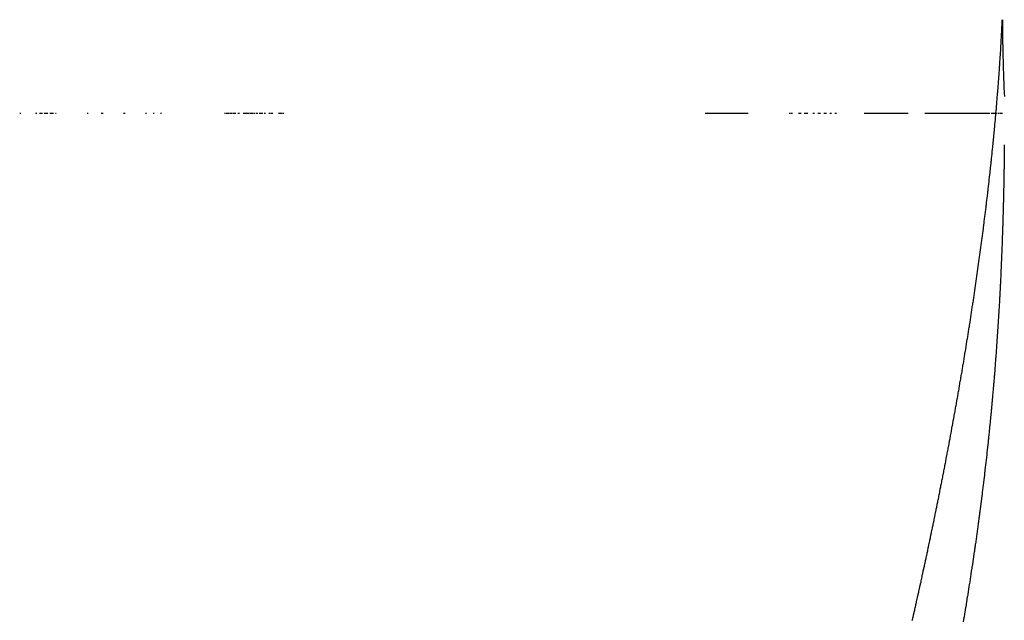
# Model space of a CAD drawing. Units: millimetres. Extents: x 311 to 1011, y 227 to 770.
# Drawn here: x 549 to 550, y 702 to 703 of the extents above; entities that cross this region are included whole.
import ezdxf

# ---------------------------------------------------------------- set-up
doc = ezdxf.new("R2010")
doc.units = ezdxf.units.MM
doc.linetypes.add('DASHED', pattern=[9.652, 8.128, -1.524])
doc.layers.add('nevidi', color=4, linetype='DASHED')

msp = doc.modelspace()

# ---------------------------------------------------------------- linework, layer by layer
at = {"color": 2}
for p, q in [((548.54, 702.5504), (548.5419, 702.5504)), ((548.54, 702.5504), (548.5419, 702.5504)), ((548.569, 702.5504), (548.5711, 702.5504)), ((548.569, 702.5504), (548.5711, 702.5504)), ((548.576, 702.5504), (548.5812, 702.5504)), ((548.576, 702.5504), (548.5812, 702.5504)), ((548.5846, 702.5504), (548.5867, 702.5504)), ((548.5846, 702.5504), (548.5867, 702.5504)), ((548.5864, 702.5504), (548.5914, 702.5504)), ((548.5864, 702.5504), (548.5914, 702.5504)), ((548.5948, 702.5504), (548.5968, 702.5504)), ((548.5948, 702.5504), (548.5968, 702.5504)), ((548.5965, 702.5504), (548.6015, 702.5504)), ((548.5965, 702.5504), (548.6015, 702.5504)), ((548.6048, 702.5504), (548.6064, 702.5504)), ((548.6048, 702.5504), (548.6064, 702.5504)), ((548.6623, 702.5504), (548.6641, 702.5504)), ((548.6623, 702.5504), (548.6641, 702.5504)), ((548.6879, 702.5504), (548.6916, 702.5504)), ((548.6879, 702.5504), (548.6916, 702.5504)), ((548.7283, 702.5504), (548.7317, 702.5504)), ((548.7283, 702.5504), (548.7317, 702.5504)), ((548.7685, 702.5504), (548.7701, 702.5504)), ((548.7685, 702.5504), (548.7701, 702.5504)), ((548.7824, 702.5504), (548.7841, 702.5504)), ((548.7824, 702.5504), (548.7841, 702.5504)), ((548.796, 702.5504), (548.7976, 702.5504)), ((548.796, 702.5504), (548.7976, 702.5504)), ((548.9121, 702.5504), (548.9138, 702.5504)), ((548.9121, 702.5504), (548.9138, 702.5504)), ((548.915, 702.5504), (548.9167, 702.5504)), ((548.915, 702.5504), (548.9167, 702.5504)), ((548.9167, 702.5504), (548.9211, 702.5504)), ((548.9167, 702.5504), (548.9211, 702.5504)), ((548.9222, 702.5504), (548.9268, 702.5504)), ((548.9222, 702.5504), (548.9268, 702.5504)), ((548.9279, 702.5504), (548.9296, 702.5504)), ((548.9279, 702.5504), (548.9296, 702.5504)), ((548.9294, 702.5504), (548.9324, 702.5504)), ((548.9294, 702.5504), (548.9324, 702.5504)), ((548.9363, 702.5504), (548.9394, 702.5504)), ((548.9363, 702.5504), (548.9394, 702.5504)), ((548.946, 702.5504), (548.949, 702.5504)), ((548.946, 702.5504), (548.949, 702.5504)), ((548.9487, 702.5504), (548.953, 702.5504)), ((548.9487, 702.5504), (548.953, 702.5504)), ((548.9541, 702.5504), (548.957, 702.5504)), ((548.9541, 702.5504), (548.957, 702.5504)), ((548.9581, 702.5504), (548.961, 702.5504)), ((548.9581, 702.5504), (548.961, 702.5504)), ((548.9608, 702.5504), (548.9649, 702.5504)), ((548.9608, 702.5504), (548.9649, 702.5504)), ((548.966, 702.5504), (548.9675, 702.5504)), ((548.966, 702.5504), (548.9675, 702.5504)), ((548.9698, 702.5504), (548.9727, 702.5504)), ((548.9698, 702.5504), (548.9727, 702.5504)), ((548.975, 702.5504), (548.979, 702.5504)), ((548.975, 702.5504), (548.979, 702.5504)), ((548.9801, 702.5504), (548.9815, 702.5504)), ((548.9801, 702.5504), (548.9815, 702.5504)), ((548.9838, 702.5504), (548.9866, 702.5504)), ((548.9838, 702.5504), (548.9866, 702.5504)), ((548.9925, 702.5504), (548.9952, 702.5504)), ((548.9925, 702.5504), (548.9952, 702.5504)), ((548.9961, 702.5504), (548.9976, 702.5504)), ((548.9961, 702.5504), (548.9976, 702.5504)), ((548.9973, 702.5504), (549, 702.5504)), ((548.9973, 702.5504), (549, 702.5504)), ((549.0104, 702.5504), (549.013, 702.5504)), ((549.0104, 702.5504), (549.013, 702.5504)), ((549.0139, 702.5504), (549.0153, 702.5504)), ((549.0139, 702.5504), (549.0153, 702.5504)), ((549.0162, 702.5504), (549.0176, 702.5504)), ((549.0162, 702.5504), (549.0176, 702.5504)), ((549.0185, 702.5504), (549.0198, 702.5504)), ((549.0185, 702.5504), (549.0198, 702.5504)), ((549.7851, 702.5504), (549.8631, 702.5504)), ((549.7851, 702.5504), (549.8631, 702.5504)), ((549.9377, 702.5504), (549.9387, 702.5504)), ((549.9377, 702.5504), (549.9387, 702.5504)), ((549.9394, 702.5504), (549.9404, 702.5504)), ((549.9394, 702.5504), (549.9404, 702.5504)), ((549.9411, 702.5504), (549.9421, 702.5504)), ((549.9411, 702.5504), (549.9421, 702.5504)), ((549.9428, 702.5504), (549.9438, 702.5504)), ((549.9428, 702.5504), (549.9438, 702.5504)), ((549.9548, 702.5504), (549.9558, 702.5504)), ((549.9548, 702.5504), (549.9558, 702.5504)), ((549.9565, 702.5504), (549.9575, 702.5504)), ((549.9565, 702.5504), (549.9575, 702.5504)), ((549.9582, 702.5504), (549.9593, 702.5504)), ((549.9582, 702.5504), (549.9593, 702.5504)), ((549.9652, 702.5504), (549.9662, 702.5504)), ((549.9652, 702.5504), (549.9662, 702.5504)), ((549.9669, 702.5504), (549.968, 702.5504)), ((549.9669, 702.5504), (549.968, 702.5504)), ((549.9687, 702.5504), (549.9697, 702.5504)), ((549.9687, 702.5504), (549.9697, 702.5504)), ((549.9704, 702.5504), (549.9714, 702.5504)), ((549.9704, 702.5504), (549.9714, 702.5504)), ((549.981, 702.5504), (549.982, 702.5504)), ((549.981, 702.5504), (549.982, 702.5504)), ((549.9828, 702.5504), (549.9838, 702.5504)), ((549.9828, 702.5504), (549.9838, 702.5504)), ((549.9899, 702.5504), (549.9909, 702.5504)), ((549.9899, 702.5504), (549.9909, 702.5504)), ((549.9917, 702.5504), (549.9927, 702.5504)), ((549.9917, 702.5504), (549.9927, 702.5504)), ((549.9935, 702.5504), (549.9945, 702.5504)), ((549.9935, 702.5504), (549.9945, 702.5504)), ((550.0006, 702.5504), (550.0018, 702.5504)), ((550.0006, 702.5504), (550.0018, 702.5504)), ((550.0025, 702.5504), (550.0036, 702.5504)), ((550.0025, 702.5504), (550.0036, 702.5504)), ((550.0043, 702.5504), (550.0054, 702.5504)), ((550.0043, 702.5504), (550.0054, 702.5504)), ((550.0116, 702.5504), (550.0126, 702.5504)), ((550.0116, 702.5504), (550.0126, 702.5504)), ((550.0134, 702.5504), (550.0145, 702.5504)), ((550.0134, 702.5504), (550.0145, 702.5504)), ((550.0208, 702.5504), (550.0218, 702.5504)), ((550.0208, 702.5504), (550.0218, 702.5504)), ((550.0226, 702.5504), (550.0237, 702.5504)), ((550.0226, 702.5504), (550.0237, 702.5504)), ((550.0741, 702.5504), (550.1537, 702.5504)), ((550.0741, 702.5504), (550.1537, 702.5504)), ((550.1843, 702.5504), (550.2649, 702.5504)), ((550.1843, 702.5504), (550.2649, 702.5504)), ((550.2653, 702.5504), (550.2788, 702.5504)), ((550.2653, 702.5504), (550.2765, 702.5504)), ((550.2653, 702.5504), (550.2742, 702.5504)), ((550.2653, 702.5504), (550.2719, 702.5504)), ((550.2653, 702.5504), (550.2695, 702.5504)), ((550.2653, 702.5504), (550.2672, 702.5504)), ((550.2653, 702.5504), (550.2788, 702.5504)), ((550.2653, 702.5504), (550.2765, 702.5504)), ((550.2653, 702.5504), (550.2742, 702.5504)), ((550.2653, 702.5504), (550.2719, 702.5504)), ((550.2653, 702.5504), (550.2695, 702.5504)), ((550.2653, 702.5504), (550.2672, 702.5504)), ((550.2775, 702.5504), (550.2855, 702.5504)), ((550.2775, 702.5504), (550.2833, 702.5504)), ((550.2775, 702.5504), (550.2855, 702.5504)), ((550.2775, 702.5504), (550.2833, 702.5504)), ((550.2859, 702.5504), (550.2877, 702.5504)), ((550.2859, 702.5504), (550.2877, 702.5504)), ((550.2876, 702.5504), (550.292, 702.5504)), ((550.2876, 702.5504), (550.292, 702.5504)), ((550.2881, 702.5504), (550.2899, 702.5504)), ((550.2881, 702.5504), (550.2899, 702.5504)), ((550.2914, 702.5504), (550.2962, 702.5504)), ((550.2914, 702.5504), (550.2941, 702.5504)), ((550.2914, 702.5504), (550.2962, 702.5504)), ((550.2914, 702.5504), (550.2941, 702.5504)), ((550.2956, 702.5504), (550.3004, 702.5504)), ((550.2956, 702.5504), (550.2983, 702.5504)), ((550.2956, 702.5504), (550.3004, 702.5504)), ((550.2956, 702.5504), (550.2983, 702.5504)), ((550.2998, 702.5504), (550.3024, 702.5504)), ((550.2998, 702.5504), (550.3024, 702.5504)), ((550.3048, 702.5504), (550.3064, 702.5504)), ((550.3048, 702.5504), (550.3064, 702.5504)), ((550.3053, 702.5504), (550.3121, 702.5504)), ((550.3053, 702.5504), (550.3083, 702.5504)), ((550.3053, 702.5504), (550.3121, 702.5504)), ((550.3053, 702.5504), (550.3083, 702.5504)), ((550.3127, 702.5504), (550.3156, 702.5504)), ((550.3127, 702.5504), (550.3156, 702.5504)), ((550.3176, 702.5504), (550.3193, 702.5504)), ((550.3176, 702.5504), (550.3193, 702.5504)), ((550.3201, 702.5504), (550.3252, 702.5504)), ((550.3201, 702.5504), (550.3252, 702.5504))]:
    msp.add_line(p, q, dxfattribs=at)
for points in [[(550.325, 702.7202), (550.325, 702.7185), (550.325, 702.7119), (550.325, 702.709), (550.3251, 702.7037), (550.3251, 702.6995), (550.3252, 702.6953), (550.3252, 702.69), (550.3253, 702.687), (550.3254, 702.6805), (550.3254, 702.6787), (550.3256, 702.671), (550.3256, 702.6707), (550.3256, 702.6685), (550.3258, 702.6623), (550.3258, 702.6615), (550.3259, 702.6543), (550.326, 702.6521), (550.3262, 702.6459), (550.3263, 702.6427), (550.3264, 702.6378), (550.3265, 702.6333), (550.3267, 702.6295), (550.3268, 702.6239), (550.3269, 702.6214), (550.3272, 702.6146), (550.3272, 702.6135), (550.3275, 702.6056), (550.3275, 702.6052), (550.3279, 702.597), (550.3279, 702.5959), (550.3282, 702.5888), (550.3284, 702.5865), (550.3286, 702.5808)], [(550.3285, 702.4928), (550.3285, 702.4884), (550.3285, 702.4877), (550.3284, 702.4835), (550.3284, 702.4826), (550.3284, 702.4784), (550.3284, 702.4775), (550.3283, 702.4736), (550.3283, 702.4725), (550.3282, 702.4687), (550.3282, 702.4674), (550.3282, 702.4639), (550.3282, 702.4624), (550.3281, 702.4589), (550.3281, 702.4573), (550.3281, 702.4541), (550.328, 702.4523), (550.328, 702.4493), (550.3279, 702.4473), (550.3279, 702.4444), (550.3279, 702.4424), (550.3278, 702.4396), (550.3278, 702.4375), (550.3277, 702.4348), (550.3277, 702.4325), (550.3277, 702.4299), (550.3276, 702.4275), (550.3276, 702.4252), (550.3275, 702.4226), (550.3275, 702.4204), (550.3274, 702.4176), (550.3274, 702.4157), (550.3273, 702.4127), (550.3273, 702.4109), (550.3272, 702.4078), (550.3272, 702.4061), (550.3271, 702.4029), (550.3271, 702.4013), (550.327, 702.398), (550.327, 702.3966), (550.3269, 702.3932), (550.3269, 702.3919), (550.3268, 702.3883), (550.3267, 702.3872), (550.3267, 702.3834), (550.3266, 702.3824), (550.3265, 702.3786), (550.3265, 702.3777), (550.3264, 702.3738), (550.3264, 702.3729), (550.3263, 702.3689), (550.3262, 702.3682), (550.3261, 702.364), (550.3261, 702.3636), (550.326, 702.3591), (550.326, 702.3589), (550.3258, 702.3543), (550.3257, 702.3495), (550.3256, 702.3476), (550.3256, 702.3449), (550.3255, 702.3447), (550.3254, 702.3401), (550.3254, 702.3399), (550.3252, 702.3355), (550.3252, 702.3351), (550.3251, 702.3308), (550.3251, 702.3303), (550.3249, 702.3262)], [(550.3249, 702.3256), (550.3248, 702.3214), (550.3247, 702.3208), (550.3246, 702.3169), (550.3246, 702.316), (550.3244, 702.3123), (550.3244, 702.3113), (550.3242, 702.3076), (550.3242, 702.3065), (550.3241, 702.303), (550.324, 702.3018), (550.3239, 702.2983), (550.3238, 702.297), (550.3237, 702.2937), (550.3236, 702.2923), (550.3235, 702.2891), (550.3234, 702.2876), (550.3233, 702.2845), (550.3232, 702.2828), (550.3231, 702.2798), (550.323, 702.2781), (550.3229, 702.2752), (550.3228, 702.2734), (550.3227, 702.2706), (550.3226, 702.2687), (550.3225, 702.266), (550.3224, 702.2639), (550.3223, 702.2614), (550.3222, 702.2592), (550.3221, 702.2568), (550.322, 702.2545), (550.3219, 702.2522), (550.3217, 702.2498), (550.3216, 702.2476), (550.3215, 702.2451), (550.3214, 702.243), (550.3213, 702.2404), (550.3212, 702.2384), (550.321, 702.2357), (550.3209, 702.2338), (550.3208, 702.231), (550.3207, 702.2292), (550.3206, 702.2264), (550.3205, 702.2247), (550.3203, 702.2217), (550.3202, 702.22), (550.3201, 702.217), (550.32, 702.2155), (550.3198, 702.2123), (550.3197, 702.2109), (550.3195, 702.2076), (550.3195, 702.2064), (550.3193, 702.203), (550.3192, 702.2017), (550.319, 702.1982), (550.3189, 702.1972), (550.3187, 702.1935), (550.3187, 702.1926), (550.3184, 702.1888), (550.3184, 702.188), (550.3182, 702.1841), (550.3181, 702.1835), (550.3179, 702.1794), (550.3178, 702.1788), (550.3176, 702.1748), (550.3176, 702.1744), (550.3173, 702.1701), (550.3173, 702.1697), (550.317, 702.1655), (550.317, 702.1653), (550.3167, 702.1608), (550.3167, 702.1606), (550.3164, 702.1562), (550.3161, 702.1515), (550.3158, 702.1469), (550.3155, 702.1425), (550.3155, 702.1423), (550.3152, 702.1378), (550.3151, 702.1376), (550.3148, 702.1334), (550.3148, 702.133), (550.3145, 702.1288), (550.3145, 702.1283), (550.3142, 702.1243), (550.3142, 702.1236), (550.3139, 702.1198), (550.3138, 702.1189), (550.3136, 702.116), (550.3135, 702.1151), (550.3135, 702.1143), (550.3132, 702.1106), (550.3131, 702.1097), (550.3129, 702.1061), (550.3128, 702.105), (550.3125, 702.1015), (550.3124, 702.1004), (550.3122, 702.097), (550.3121, 702.0958), (550.3118, 702.0924), (550.3117, 702.0912), (550.3115, 702.0879), (550.3113, 702.0865), (550.3111, 702.0833), (550.311, 702.0818), (550.3107, 702.0788), (550.3106, 702.0772), (550.3104, 702.0742), (550.3102, 702.0725), (550.31, 702.0697), (550.3098, 702.0679), (550.3096, 702.0652), (550.3095, 702.0633), (550.3092, 702.0606), (550.3091, 702.0587), (550.3089, 702.0562), (550.3087, 702.0541), (550.3085, 702.0516), (550.3083, 702.0495), (550.3081, 702.047), (550.3079, 702.0448)], [(550.3079, 702.0448), (550.3077, 702.0425), (550.3075, 702.0402), (550.3073, 702.038), (550.3071, 702.0355), (550.3069, 702.0335), (550.3066, 702.031), (550.3065, 702.029), (550.3062, 702.0264), (550.3061, 702.0245), (550.3058, 702.0218), (550.3056, 702.0199), (550.3054, 702.0172), (550.3052, 702.0154), (550.305, 702.0125), (550.3048, 702.0108), (550.3045, 702.0079), (550.3044, 702.0063), (550.3041, 702.0033), (550.3039, 702.0018), (550.3036, 701.9987), (550.3035, 701.9972), (550.3032, 701.9941), (550.3031, 701.9927), (550.3027, 701.9895), (550.3026, 701.9883), (550.3023, 701.9849), (550.3022, 701.9837), (550.3018, 701.9803), (550.3017, 701.9791), (550.3014, 701.9757), (550.3013, 701.9746), (550.3009, 701.9711), (550.3008, 701.9701), (550.3004, 701.9664), (550.3003, 701.9656), (550.2999, 701.9618), (550.2999, 701.961), (550.2995, 701.9572), (550.2994, 701.9566), (550.299, 701.9526), (550.2989, 701.952), (550.2985, 701.948), (550.2984, 701.9476), (550.298, 701.9434), (550.2979, 701.943), (550.2975, 701.9387), (550.2975, 701.9385), (550.297, 701.9341), (550.297, 701.9339), (550.2965, 701.9295), (550.296, 701.9249), (550.2955, 701.9204), (550.2949, 701.9158), (550.2944, 701.9113), (550.2939, 701.9069), (550.2939, 701.9067), (550.2934, 701.9023), (550.2934, 701.9021), (550.2929, 701.8979), (550.2928, 701.8975), (550.2923, 701.8933), (550.2923, 701.8929), (550.2918, 701.8887), (550.2918, 701.8882), (550.2913, 701.8842), (550.2912, 701.8836), (550.2907, 701.8797), (550.2907, 701.879), (550.2902, 701.8752), (550.2901, 701.8744), (550.2896, 701.8707), (550.2895, 701.8698), (550.2891, 701.8661), (550.289, 701.8652), (550.2885, 701.8616), (550.2884, 701.8606), (550.288, 701.8571), (550.2878, 701.856), (550.2874, 701.8525), (550.2873, 701.8514), (550.2868, 701.848), (550.2867, 701.8468), (550.2862, 701.8435), (550.2861, 701.8423), (550.2857, 701.8391), (550.2855, 701.8377), (550.2851, 701.8345), (550.2849, 701.833), (550.2845, 701.83), (550.2843, 701.8284), (550.2839, 701.8254), (550.2837, 701.8237), (550.2833, 701.8209), (550.2831, 701.8191), (550.2827, 701.8164), (550.2825, 701.8145), (550.2821, 701.8119), (550.2818, 701.8099), (550.2815, 701.8074), (550.2812, 701.8053), (550.2809, 701.8028), (550.2806, 701.8007), (550.2803, 701.7983), (550.28, 701.7961), (550.2797, 701.7938), (550.2793, 701.7915), (550.279, 701.7892), (550.2787, 701.7869), (550.2784, 701.7847), (550.2781, 701.7824), (550.2778, 701.7802), (550.2774, 701.7778), (550.2771, 701.7757), (550.2768, 701.7732), (550.2765, 701.7711), (550.2761, 701.7686), (550.2758, 701.7666), (550.2755, 701.764), (550.2752, 701.7621)], [(550.2752, 701.7621), (550.2748, 701.7594), (550.2745, 701.7576), (550.2741, 701.7547), (550.2739, 701.7531), (550.2734, 701.7501), (550.2732, 701.7485), (550.2728, 701.7455), (550.2725, 701.744), (550.2721, 701.7409), (550.2719, 701.7394), (550.2714, 701.7363), (550.2712, 701.7349), (550.2707, 701.7317), (550.2705, 701.7305), (550.27, 701.7272), (550.2698, 701.7259), (550.2693, 701.7226), (550.2691, 701.7213), (550.2686, 701.718), (550.2684, 701.7168), (550.268, 701.7138), (550.2679, 701.7134), (550.2678, 701.7124), (550.2672, 701.7088), (550.2671, 701.7078), (550.2665, 701.7042), (550.2663, 701.7032), (550.2658, 701.6996), (550.2656, 701.6987), (550.2651, 701.695), (550.2649, 701.6942), (550.2643, 701.6903), (550.2642, 701.6897), (550.2636, 701.6858), (550.2635, 701.6852), (550.2629, 701.6812), (550.2628, 701.6806), (550.2621, 701.6766), (550.2621, 701.6762), (550.2614, 701.672), (550.2613, 701.6716), (550.2606, 701.6674), (550.2606, 701.667), (550.2599, 701.6628), (550.2598, 701.6626), (550.2591, 701.6582), (550.2591, 701.658), (550.2584, 701.6536), (550.2576, 701.649), (550.2572, 701.6467), (550.2568, 701.6444), (550.2561, 701.6399), (550.2553, 701.6355), (550.2553, 701.6353), (550.2545, 701.6309), (550.2545, 701.6307), (550.2538, 701.6264)]]:
    msp.add_lwpolyline(points, dxfattribs=at)
at = {"layer": 'nevidi', "color": 7, "linetype": 'Continuous'}
for points in [[(550.3144, 702.5626), (550.3145, 702.5634), (550.3148, 702.5667), (550.3148, 702.5675), (550.3151, 702.5709), (550.3152, 702.5716), (550.3154, 702.575), (550.3155, 702.5757), (550.3158, 702.579), (550.3158, 702.5797), (550.3161, 702.5831), (550.3162, 702.5838), (550.3164, 702.5872), (550.3165, 702.5879), (550.3168, 702.5913), (550.3168, 702.592), (550.3171, 702.5953), (550.3171, 702.596), (550.3174, 702.5993), (550.3174, 702.6001), (550.3177, 702.6034), (550.3178, 702.6042), (550.318, 702.6075), (550.3181, 702.6083), (550.3183, 702.6115), (550.3184, 702.6123), (550.3186, 702.6155), (550.3187, 702.6164), (550.3189, 702.6196), (550.319, 702.6203), (550.3192, 702.6236), (550.3192, 702.6244), (550.3195, 702.6277), (550.3195, 702.6284), (550.3198, 702.6318), (550.3198, 702.6325), (550.32, 702.6357), (550.3201, 702.6365), (550.3203, 702.6397), (550.3204, 702.6406), (550.3206, 702.6437), (550.3206, 702.6445), (550.3209, 702.6478), (550.3209, 702.6485), (550.3211, 702.6518), (550.3212, 702.6526), (550.3214, 702.6559), (550.3214, 702.6566), (550.3216, 702.6599), (550.3217, 702.6606), (550.3219, 702.6638), (550.3219, 702.6646), (550.3221, 702.6677), (550.3222, 702.6686), (550.3224, 702.6717), (550.3224, 702.6727), (550.3226, 702.6757), (550.3226, 702.6765), (550.3228, 702.6797), (550.3229, 702.6805), (550.3231, 702.6837), (550.3231, 702.6845), (550.3233, 702.6877), (550.3233, 702.6885), (550.3235, 702.6917), (550.3235, 702.6924), (550.3237, 702.6957), (550.3238, 702.6964), (550.3239, 702.6997), (550.324, 702.7004), (550.3241, 702.7036), (550.3242, 702.7044), (550.3243, 702.7076), (550.3244, 702.7083), (550.3245, 702.7116), (550.3246, 702.7123), (550.3247, 702.7155), (550.3248, 702.7162), (550.3249, 702.7195), (550.325, 702.7202)], [(550.2866, 702.311), (550.2871, 702.3145), (550.2872, 702.3153), (550.2877, 702.3188), (550.2878, 702.3196), (550.2882, 702.3231), (550.2884, 702.324), (550.2888, 702.3274), (550.2889, 702.3282), (550.2894, 702.3318), (550.2895, 702.3326), (550.2899, 702.3361), (550.29, 702.3369), (550.2905, 702.3403), (550.2906, 702.3411), (550.291, 702.3446), (550.2911, 702.3454), (550.2916, 702.3489), (550.2917, 702.3498), (550.2921, 702.3532), (550.2922, 702.354), (550.2927, 702.3575), (550.2928, 702.3583), (550.2932, 702.3618), (550.2933, 702.3625), (550.2937, 702.366), (550.2938, 702.3668), (550.2942, 702.3703), (550.2943, 702.371), (550.2948, 702.3746), (550.2949, 702.3754), (550.2953, 702.3789), (550.2954, 702.3796), (550.2958, 702.3831), (550.2959, 702.3838), (550.2963, 702.3873), (550.2964, 702.3881), (550.2968, 702.3915), (550.2969, 702.3925), (550.2973, 702.3957), (550.2974, 702.3967), (550.2978, 702.4001), (550.2979, 702.4009), (550.2983, 702.4043), (550.2984, 702.4051), (550.2988, 702.4085), (550.2989, 702.4093), (550.2993, 702.4128), (550.2994, 702.4136), (550.2998, 702.417), (550.2999, 702.4178), (550.3003, 702.4212), (550.3004, 702.422), (550.3008, 702.4254), (550.3008, 702.4261), (550.3012, 702.4297), (550.3013, 702.4304), (550.3017, 702.4339), (550.3018, 702.4347), (550.3022, 702.4381), (550.3023, 702.4388), (550.3026, 702.4422), (550.3027, 702.443), (550.3031, 702.4464), (550.3032, 702.4473), (550.3036, 702.4507), (550.3036, 702.4515), (550.304, 702.4548), (550.3041, 702.4557), (550.3045, 702.459), (550.3045, 702.4598), (550.3049, 702.4633), (550.305, 702.464), (550.3053, 702.4674), (550.3054, 702.4682), (550.3058, 702.4716), (550.3059, 702.4724), (550.3062, 702.4759), (550.3063, 702.4766), (550.3066, 702.48), (550.3067, 702.4807), (550.3071, 702.4841), (550.3072, 702.4849), (550.3075, 702.4884), (550.3076, 702.4891), (550.3079, 702.4925), (550.308, 702.4932), (550.3083, 702.4966), (550.3084, 702.4974), (550.3087, 702.5008), (550.3088, 702.5016), (550.3091, 702.5049), (550.3092, 702.5057), (550.3095, 702.5091), (550.3096, 702.5098), (550.3099, 702.5133), (550.31, 702.514), (550.3103, 702.5173), (550.3104, 702.5181), (550.3107, 702.5215), (550.3108, 702.5223), (550.3111, 702.5257), (550.3112, 702.5264), (550.3115, 702.5297), (550.3116, 702.5305), (550.3119, 702.5339), (550.3119, 702.5346), (550.3123, 702.538), (550.3123, 702.5388), (550.3126, 702.5421), (550.3127, 702.5429), (550.313, 702.5462), (550.313, 702.5469), (550.3133, 702.5503), (550.3134, 702.5511), (550.3137, 702.5545), (550.3138, 702.5552), (550.3141, 702.5585), (550.3141, 702.5593), (550.3144, 702.5626)], [(550.2463, 702.0497), (550.2464, 702.0507), (550.247, 702.0542), (550.2472, 702.0552), (550.2478, 702.0587), (550.248, 702.0597), (550.2486, 702.0632), (550.2488, 702.0642), (550.2494, 702.0677), (550.2496, 702.0687), (550.2502, 702.0722), (550.2503, 702.0732), (550.2509, 702.0767), (550.2511, 702.0777), (550.2517, 702.0812), (550.2519, 702.0822), (550.2524, 702.0857), (550.2526, 702.0867), (550.2532, 702.0902), (550.2534, 702.0912), (550.254, 702.0946), (550.2541, 702.0957), (550.2547, 702.0991), (550.2549, 702.1001), (550.2554, 702.1036), (550.2556, 702.1046), (550.2562, 702.1081), (550.2564, 702.1091), (550.2569, 702.1125), (550.2571, 702.1135), (550.2577, 702.117), (550.2578, 702.118), (550.2584, 702.1215), (550.2586, 702.1225), (550.2591, 702.126), (550.2593, 702.1269), (550.2599, 702.1306), (550.26, 702.1314), (550.2606, 702.135), (550.2607, 702.1358), (550.2613, 702.1395), (550.2614, 702.1403), (550.262, 702.1439), (550.2622, 702.1447), (550.2627, 702.1483), (550.2629, 702.1491), (550.2634, 702.1528), (550.2636, 702.1536), (550.2641, 702.1571), (550.2643, 702.1579), (550.2649, 702.1616), (550.265, 702.1624), (550.2655, 702.166), (550.2657, 702.1668), (550.2662, 702.1704), (550.2664, 702.1712), (550.2669, 702.1749), (550.2671, 702.1757), (550.2676, 702.1793), (550.2677, 702.1801), (550.2683, 702.1837), (550.2684, 702.1845), (550.269, 702.1881), (550.2691, 702.1889), (550.2696, 702.1925), (550.2698, 702.1933), (550.2703, 702.1969), (550.2704, 702.1977), (550.271, 702.2012), (550.2711, 702.2021), (550.2716, 702.2056), (550.2718, 702.2066), (550.2723, 702.21), (550.2725, 702.211), (550.273, 702.2144), (550.2731, 702.2154), (550.2736, 702.2189), (550.2738, 702.2197), (550.2743, 702.2233), (550.2744, 702.2241), (550.2749, 702.2277), (550.275, 702.2285), (550.2756, 702.232), (550.2757, 702.2328), (550.2762, 702.2364), (550.2763, 702.2372), (550.2768, 702.2408), (550.277, 702.2415), (550.2775, 702.2451), (550.2776, 702.2459), (550.2781, 702.2495), (550.2782, 702.2502), (550.2787, 702.2538), (550.2788, 702.2546), (550.2793, 702.2581), (550.2795, 702.2591), (550.28, 702.2625), (550.2801, 702.2633), (550.2806, 702.267), (550.2807, 702.2678), (550.2812, 702.2713), (550.2813, 702.2721), (550.2818, 702.2756), (550.2819, 702.2764), (550.2824, 702.28), (550.2825, 702.2807), (550.283, 702.2843), (550.2831, 702.285), (550.2836, 702.2886), (550.2837, 702.2894), (550.2842, 702.2929), (550.2843, 702.2937), (550.2848, 702.2972), (550.2849, 702.2982), (550.2854, 702.3015), (550.2855, 702.3024), (550.286, 702.306), (550.2861, 702.3067), (550.2865, 702.3103), (550.2866, 702.311)], [(550.1934, 701.7748), (550.1942, 701.7787), (550.1944, 701.7795), (550.1952, 701.7834), (550.1953, 701.7842), (550.1961, 701.788), (550.1963, 701.7889), (550.1971, 701.7926), (550.1973, 701.7936), (550.198, 701.7973), (550.1982, 701.7981), (550.199, 701.8019), (550.1992, 701.8028), (550.2, 701.8066), (550.2002, 701.8075), (550.2009, 701.8113), (550.2011, 701.8122), (550.2019, 701.8159), (550.2021, 701.8168), (550.2028, 701.8205), (550.203, 701.8215), (550.2038, 701.8251), (550.2039, 701.826), (550.2047, 701.8298), (550.2049, 701.8307), (550.2057, 701.8345), (550.2058, 701.8353), (550.2066, 701.8391), (550.2068, 701.84), (550.2075, 701.8437), (550.2077, 701.8446), (550.2085, 701.8483), (550.2087, 701.8493), (550.2094, 701.8529), (550.2096, 701.8539), (550.2103, 701.8576), (550.2105, 701.8584), (550.2112, 701.8622), (550.2114, 701.8631), (550.2122, 701.8669), (550.2123, 701.8677), (550.2131, 701.8715), (550.2133, 701.8724), (550.214, 701.8762), (550.2142, 701.877), (550.2149, 701.8808), (550.2151, 701.8817), (550.2158, 701.8854), (550.216, 701.8862), (550.2167, 701.8899), (550.2169, 701.8909), (550.2176, 701.8945), (550.2178, 701.8954), (550.2185, 701.8991), (550.2187, 701.9), (550.2194, 701.9038), (550.2196, 701.9046), (550.2203, 701.9084), (550.2205, 701.9092), (550.2212, 701.913), (550.2214, 701.9138), (550.2221, 701.9176), (550.2222, 701.9185), (550.223, 701.9222), (550.2231, 701.9231), (550.2238, 701.9268), (550.224, 701.9277), (550.2247, 701.9315), (550.2249, 701.9323), (550.2256, 701.9359), (550.2257, 701.9368), (550.2264, 701.9405), (550.2266, 701.9415), (550.2273, 701.945), (550.2275, 701.9459), (550.2282, 701.9496), (550.2283, 701.9505), (550.229, 701.9542), (550.2292, 701.9551), (550.2299, 701.9588), (550.23, 701.9597), (550.2307, 701.9634), (550.2309, 701.9642), (550.2316, 701.968), (550.2317, 701.9688), (550.2324, 701.9726), (550.2326, 701.9734), (550.2333, 701.9771), (550.2334, 701.978), (550.2341, 701.9817), (550.2343, 701.9825), (550.2349, 701.9863), (550.2351, 701.9871), (550.2358, 701.9908), (550.2359, 701.9917), (550.2366, 701.9954), (550.2368, 701.9962), (550.2374, 702), (550.2376, 702.0008), (550.2383, 702.0045), (550.2384, 702.0053), (550.2391, 702.0091), (550.2392, 702.0099), (550.2399, 702.0136), (550.24, 702.0144), (550.2407, 702.018), (550.2408, 702.0189), (550.2415, 702.0225), (550.2417, 702.0235), (550.2423, 702.027), (550.2425, 702.0281), (550.2431, 702.0316), (550.2433, 702.0326), (550.2439, 702.0361), (550.2441, 702.0371), (550.2447, 702.0406), (550.2449, 702.0416), (550.2455, 702.0451), (550.2457, 702.0462), (550.2463, 702.0497)], [(550.1614, 701.6287), (550.1616, 701.6296), (550.1625, 701.6335), (550.1627, 701.6343), (550.1636, 701.6382), (550.1638, 701.639), (550.1646, 701.6428), (550.1648, 701.6437), (550.1657, 701.6476), (550.1659, 701.6484), (550.1668, 701.6523), (550.167, 701.6531), (550.1678, 701.6569), (550.168, 701.6577), (550.1689, 701.6616), (550.1691, 701.6625), (550.1699, 701.6663), (550.1701, 701.6672), (550.1709, 701.671), (550.1711, 701.6718), (550.172, 701.6757), (550.1722, 701.6766), (550.173, 701.6804), (550.1732, 701.6813), (550.174, 701.685), (550.1743, 701.6861), (550.1751, 701.6897), (550.1753, 701.6906), (550.1761, 701.6945), (550.1763, 701.6954), (550.1772, 701.6992), (550.1774, 701.7001), (550.1782, 701.7039), (550.1784, 701.7047), (550.1792, 701.7085), (550.1794, 701.7094), (550.1802, 701.7132), (550.1804, 701.7141), (550.1812, 701.718), (550.1814, 701.7188), (550.1823, 701.7227), (550.1824, 701.7235), (550.1833, 701.7273), (550.1834, 701.7281), (550.1842, 701.7319), (550.1843, 701.7321), (550.1845, 701.7329), (550.1853, 701.7367), (550.1855, 701.7375), (550.1863, 701.7414), (550.1865, 701.7423), (550.1873, 701.746), (550.1875, 701.7469), (550.1883, 701.7506), (550.1884, 701.7515), (550.1893, 701.7554), (550.1894, 701.7562), (550.1903, 701.7601), (550.1904, 701.7609), (550.1912, 701.7647), (550.1914, 701.7656), (550.1922, 701.7693), (550.1924, 701.7701), (550.1932, 701.774), (550.1934, 701.7748)]]:
    msp.add_lwpolyline(points, dxfattribs=at)

doc.saveas('drawing.dxf')
